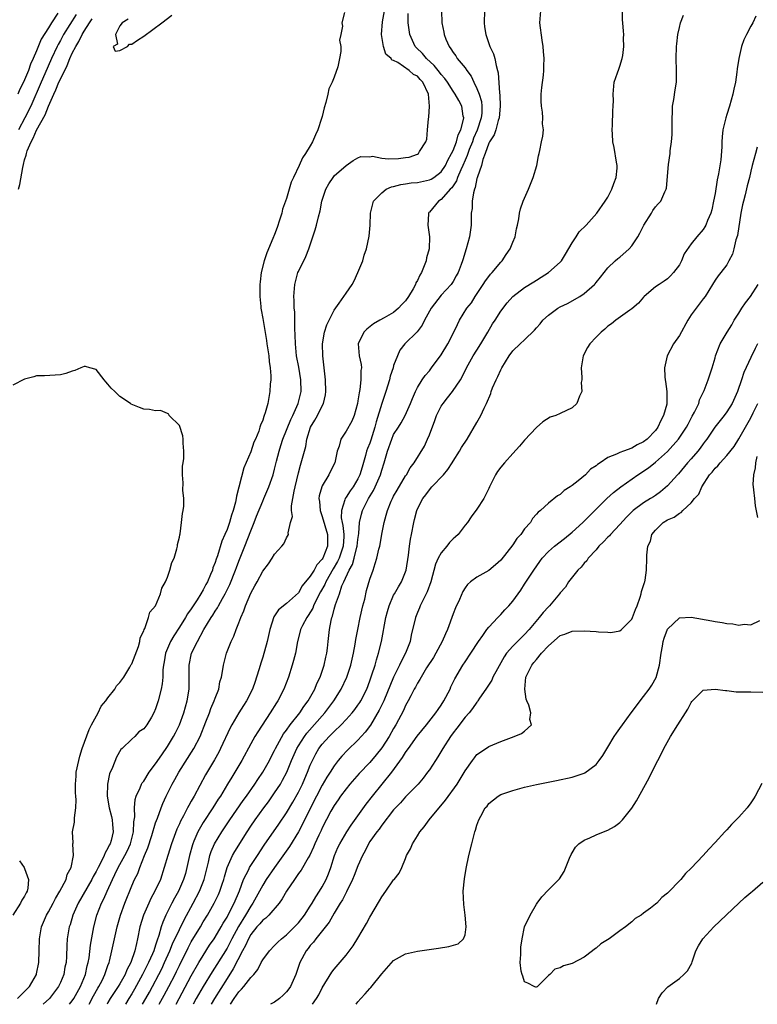
# Model space of a CAD drawing. Units: inches. Extents: x 2604000 to 2607000, y 1482000 to 1485000.
# Drawn here: x 2605328 to 2605452, y 1482000 to 1482166 of the extents above; entities that cross this region are included whole.
import ezdxf

# ---------------------------------------------------------------- set-up
doc = ezdxf.new("R2010")
doc.units = ezdxf.units.IN
doc.header["$MEASUREMENT"] = 0
doc.layers.add('LD26041482_2ft', color=232, linetype='Continuous')

msp = doc.modelspace()

# ---------------------------------------------------------------- linework, layer by layer
at = {"layer": 'LD26041482_2ft'}
for points, elevation in [([(2605336.52, 1482000), (2605337, 1482000.57), (2605337.28, 1482001), (2605338.39, 1482003), (2605339.2, 1482005), (2605339.52, 1482006.48), (2605339.68, 1482007), (2605339.82, 1482007.82), (2605340.07, 1482009.94), (2605340.61, 1482013), (2605341.11, 1482015), (2605341.89, 1482017), (2605342.28, 1482017.72), (2605342.84, 1482019), (2605343.77, 1482021), (2605344.18, 1482021.82), (2605344.73, 1482023), (2605345.85, 1482025), (2605346.23, 1482025.77), (2605346.79, 1482027), (2605347.29, 1482029), (2605347.35, 1482030.65), (2605347.49, 1482031.49), (2605347.45, 1482033), (2605347.58, 1482034.42), (2605347.76, 1482035), (2605348.41, 1482036.41), (2605348.63, 1482037), (2605348.77, 1482037.23), (2605349, 1482037.53), (2605349.95, 1482039), (2605351, 1482040.4), (2605352.05, 1482041.96), (2605353, 1482043.33), (2605354.02, 1482045), (2605354.35, 1482045.65), (2605355, 1482047), (2605355.74, 1482049), (2605356.33, 1482051), (2605356.66, 1482053), (2605356.64, 1482056.64), (2605356.62, 1482057), (2605357.04, 1482059), (2605358.02, 1482061), (2605359.09, 1482063), (2605360.32, 1482065), (2605360.6, 1482065.4), (2605361, 1482066.08), (2605361.38, 1482066.62), (2605361.57, 1482067), (2605362.24, 1482068.24), (2605362.69, 1482069), (2605363.45, 1482070.55), (2605364.43, 1482073), (2605364.58, 1482073.42), (2605365, 1482074.5), (2605366.02, 1482077), (2605367, 1482079.58), (2605367.57, 1482081), (2605367.96, 1482082.04), (2605369, 1482084.59), (2605369.19, 1482085), (2605370.04, 1482087), (2605370.75, 1482089), (2605371, 1482089.93), (2605371.32, 1482091.32), (2605371.74, 1482093), (2605372.06, 1482093.94), (2605372.38, 1482095), (2605373.71, 1482098.29), (2605374.05, 1482099), (2605374.93, 1482101), (2605375.44, 1482103), (2605375.43, 1482105), (2605375.08, 1482107.08), (2605374.7, 1482109), (2605374.5, 1482111), (2605374.47, 1482112.47), (2605374.37, 1482113.63), (2605374.38, 1482116.38), (2605374.3, 1482117), (2605374.3, 1482118.3), (2605374.24, 1482119), (2605374.35, 1482120.35), (2605374.38, 1482121), (2605374.92, 1482123), (2605375, 1482123.2), (2605376.27, 1482125.73), (2605376.73, 1482127), (2605377.81, 1482130.19), (2605378.04, 1482131), (2605378.35, 1482132.35), (2605378.63, 1482133.37), (2605378.94, 1482135), (2605379.6, 1482137), (2605380.09, 1482137.91), (2605380.81, 1482139), (2605381, 1482139.25), (2605383, 1482141.03), (2605384.17, 1482141.83), (2605385, 1482142.31), (2605385.5, 1482142.5), (2605387, 1482142.48), (2605387.45, 1482142.55), (2605389, 1482142.26), (2605390.13, 1482142.13), (2605391.8, 1482142.2), (2605393, 1482142.32), (2605393.6, 1482142.4), (2605395, 1482142.9), (2605395.16, 1482143), (2605395.34, 1482143.34), (2605396.38, 1482145), (2605396.56, 1482145.44), (2605396.71, 1482147), (2605396.86, 1482148.86), (2605396.9, 1482149.1), (2605397.02, 1482151), (2605396.85, 1482153), (2605395.92, 1482155), (2605395.46, 1482155.46), (2605395, 1482156), (2605394.32, 1482156.32), (2605393.61, 1482157), (2605391.69, 1482158.31), (2605391, 1482158.65), (2605390.7, 1482158.7), (2605390.58, 1482159), (2605389.71, 1482159.71), (2605389.28, 1482161), (2605388.97, 1482163), (2605389.14, 1482165.14), (2605389.47, 1482167)], 8434), ([(2605399.05, 1482167), (2605399.11, 1482165), (2605399.41, 1482163.41), (2605399.48, 1482163), (2605399.78, 1482162.22), (2605400.3, 1482161), (2605400.63, 1482160.63), (2605401, 1482160.02), (2605401.43, 1482159.43), (2605401.69, 1482159), (2605403, 1482157.44), (2605403.3, 1482157), (2605404.03, 1482156.03), (2605404.49, 1482155), (2605405, 1482153.97), (2605405.37, 1482153), (2605405.74, 1482151.74), (2605405.84, 1482151), (2605405.79, 1482149.79), (2605405.73, 1482149), (2605405.03, 1482146.97), (2605404.43, 1482145.57), (2605404.22, 1482145), (2605403.7, 1482143.7), (2605403.44, 1482143), (2605403.34, 1482142.66), (2605403, 1482141.91), (2605402.63, 1482141), (2605402.29, 1482140.29), (2605401.75, 1482139), (2605401.56, 1482138.44), (2605400.76, 1482137.24), (2605400.51, 1482137), (2605399, 1482135.27), (2605398.54, 1482135), (2605397, 1482133.16), (2605396.91, 1482133.09), (2605396.85, 1482133), (2605396.86, 1482132.86), (2605396.73, 1482131), (2605397, 1482129), (2605396.94, 1482127), (2605396.52, 1482125.48), (2605396.45, 1482125), (2605396.15, 1482124.15), (2605395.66, 1482123), (2605395.41, 1482122.59), (2605395, 1482121.69), (2605394.74, 1482121.26), (2605394.65, 1482121), (2605394.25, 1482120.25), (2605393.51, 1482119), (2605393, 1482118.27), (2605392.37, 1482117.63), (2605391.8, 1482117), (2605391, 1482116.32), (2605389.38, 1482115.38), (2605388.69, 1482115), (2605387.63, 1482114.37), (2605386.51, 1482113.49), (2605386.01, 1482113), (2605385.04, 1482111), (2605385.22, 1482109), (2605385.56, 1482107.56), (2605385.59, 1482107), (2605385.48, 1482106.52), (2605385.51, 1482105), (2605385.33, 1482103.33), (2605385.19, 1482102.81), (2605385, 1482101.47), (2605384.91, 1482101), (2605384.34, 1482099), (2605383.95, 1482098.05), (2605383, 1482096.35), (2605382.13, 1482095), (2605381.82, 1482093.82), (2605381.51, 1482093), (2605381.09, 1482091), (2605380.4, 1482089.6), (2605380.09, 1482089), (2605379, 1482087.16), (2605378.93, 1482087), (2605378.51, 1482085.49), (2605378.45, 1482085), (2605378.52, 1482084.52), (2605378.63, 1482083), (2605379, 1482082), (2605379.9, 1482079), (2605379.89, 1482077), (2605379.1, 1482075), (2605379, 1482074.83), (2605378.12, 1482073.88), (2605377.65, 1482073), (2605377, 1482071.96), (2605375.65, 1482070.35), (2605375, 1482069.18), (2605373, 1482067.35), (2605371.67, 1482066.33), (2605370.89, 1482065.11), (2605370.2, 1482063), (2605369.74, 1482061), (2605369, 1482058.38), (2605368.66, 1482057.34), (2605368.41, 1482056.41), (2605367.98, 1482055), (2605367.71, 1482054.29), (2605367.29, 1482053), (2605366.27, 1482051), (2605365.77, 1482050.23), (2605364.99, 1482049.01), (2605363.81, 1482047), (2605363.52, 1482046.48), (2605361.93, 1482043), (2605361.61, 1482042.39), (2605360.89, 1482041.11), (2605359.41, 1482038.59), (2605357.48, 1482035), (2605357.3, 1482034.7), (2605357, 1482034.15), (2605356.57, 1482033.43), (2605356.38, 1482033), (2605355.7, 1482031.7), (2605355.2, 1482030.8), (2605355, 1482030.33), (2605354.57, 1482029.43), (2605353.66, 1482027), (2605353.04, 1482025), (2605352.47, 1482023), (2605351.81, 1482021), (2605350.9, 1482019), (2605350.22, 1482017.78), (2605349.86, 1482017), (2605348.99, 1482015), (2605348.38, 1482013), (2605347.98, 1482011), (2605347.77, 1482010.23), (2605347.53, 1482009), (2605346.85, 1482007), (2605346.19, 1482005.81), (2605345.89, 1482005), (2605345, 1482003.43), (2605344.74, 1482003), (2605344.02, 1482001.98), (2605343.39, 1482001), (2605343, 1482000.31), (2605342.84, 1482000)], 8430), ([(2605406.25, 1482167), (2605406.22, 1482165), (2605406.29, 1482164.29), (2605406.48, 1482163), (2605407.18, 1482161), (2605407.76, 1482159.76), (2605407.98, 1482159), (2605408.21, 1482157.79), (2605408.46, 1482157), (2605408.58, 1482156.58), (2605408.76, 1482153.24), (2605408.85, 1482152.85), (2605408.89, 1482151), (2605408.72, 1482149), (2605408.55, 1482148.55), (2605408.14, 1482147), (2605407.87, 1482146.13), (2605407.13, 1482145), (2605407, 1482144.74), (2605406.39, 1482143), (2605406.01, 1482142.01), (2605405.74, 1482141), (2605405.07, 1482139.07), (2605405.05, 1482138.95), (2605405, 1482138.79), (2605404.72, 1482137.28), (2605404.58, 1482137), (2605404.39, 1482136.39), (2605404.2, 1482135), (2605404.2, 1482133.8), (2605404.05, 1482133), (2605404.01, 1482132.01), (2605404.03, 1482131), (2605403.76, 1482129), (2605403.21, 1482127), (2605403.15, 1482126.85), (2605402.67, 1482125.33), (2605402.58, 1482125), (2605402.35, 1482124.35), (2605401.83, 1482123), (2605401.52, 1482122.48), (2605401, 1482121.53), (2605400.66, 1482121), (2605399, 1482119.22), (2605397.32, 1482117), (2605396.17, 1482115), (2605395.81, 1482114.19), (2605394.93, 1482113.07), (2605392.89, 1482111), (2605392.05, 1482109.95), (2605391.64, 1482109), (2605391, 1482107.36), (2605390.9, 1482107), (2605390.43, 1482105.57), (2605390.28, 1482105), (2605389.66, 1482103), (2605388.99, 1482101.01), (2605388.06, 1482097.94), (2605387.85, 1482097), (2605387.17, 1482094.83), (2605387, 1482094.35), (2605386.59, 1482093.41), (2605386.45, 1482093), (2605386.26, 1482092.26), (2605385.69, 1482090.31), (2605385.34, 1482089), (2605385, 1482088.31), (2605384.19, 1482087), (2605383.68, 1482086.32), (2605383, 1482085.23), (2605382.85, 1482085), (2605382.82, 1482084.82), (2605382.22, 1482083), (2605382.2, 1482081.8), (2605382.35, 1482081), (2605382.48, 1482080.48), (2605382.62, 1482079), (2605382.62, 1482078.62), (2605382.53, 1482077), (2605381.84, 1482075), (2605381.58, 1482074.42), (2605380.82, 1482073.18), (2605379.58, 1482071), (2605379.42, 1482070.58), (2605378.69, 1482069.31), (2605378.04, 1482068.04), (2605377.56, 1482067), (2605377.42, 1482066.58), (2605376.65, 1482065.35), (2605376.39, 1482065), (2605375.69, 1482063.69), (2605375.35, 1482063), (2605375.29, 1482062.71), (2605374.84, 1482061), (2605374.5, 1482059), (2605374.2, 1482057.8), (2605373.97, 1482057), (2605373.31, 1482055), (2605372.55, 1482053), (2605371.53, 1482051), (2605371.31, 1482050.69), (2605370.27, 1482049), (2605368.18, 1482045.82), (2605367.69, 1482045), (2605367, 1482043.8), (2605365.48, 1482041), (2605364.32, 1482039), (2605363.81, 1482038.19), (2605363.1, 1482037), (2605361.88, 1482035), (2605361.53, 1482034.47), (2605360.61, 1482033), (2605359, 1482030.55), (2605358.09, 1482029), (2605357.44, 1482027.44), (2605357.24, 1482027), (2605357.18, 1482026.82), (2605356.69, 1482025), (2605356.26, 1482023), (2605356, 1482022), (2605355.7, 1482021), (2605354.83, 1482019), (2605354.17, 1482017.83), (2605353.74, 1482017), (2605352.75, 1482015), (2605352.21, 1482013.79), (2605351.95, 1482013), (2605351.54, 1482011.54), (2605351.24, 1482010.76), (2605351, 1482009.95), (2605350.69, 1482009), (2605350.49, 1482008.49), (2605349.83, 1482007), (2605348.81, 1482005), (2605347.46, 1482002.54), (2605347, 1482001.76), (2605346.52, 1482001), (2605345.95, 1482000)], 8428), ([(2605348.83, 1482000), (2605349.37, 1482001), (2605349.96, 1482002.04), (2605352.03, 1482005.97), (2605352.52, 1482007), (2605353.42, 1482009), (2605353.86, 1482010.14), (2605355, 1482012.58), (2605355.8, 1482014.2), (2605357.33, 1482017), (2605358.37, 1482019), (2605359.17, 1482021), (2605359.65, 1482023), (2605359.88, 1482023.88), (2605360.12, 1482025), (2605360.33, 1482025.67), (2605360.91, 1482027), (2605362.13, 1482029), (2605363.47, 1482031), (2605365.72, 1482034.28), (2605366.26, 1482035), (2605367.67, 1482037), (2605368.19, 1482037.81), (2605369.03, 1482039), (2605370.13, 1482041), (2605370.42, 1482041.58), (2605371, 1482042.64), (2605371.17, 1482043), (2605372.52, 1482045.48), (2605373, 1482046.09), (2605373.64, 1482047), (2605375.22, 1482049), (2605375.92, 1482050.08), (2605376.65, 1482051), (2605377.75, 1482053), (2605378.1, 1482053.9), (2605378.64, 1482055), (2605379.34, 1482057), (2605379.62, 1482058.38), (2605379.77, 1482059), (2605379.89, 1482059.89), (2605379.99, 1482061), (2605380.22, 1482063), (2605380.49, 1482064.49), (2605380.63, 1482065), (2605380.74, 1482065.26), (2605381, 1482066.42), (2605381.22, 1482067.22), (2605381.88, 1482069), (2605382.32, 1482070.32), (2605382.64, 1482071), (2605383.51, 1482073), (2605384.07, 1482073.93), (2605384.37, 1482075), (2605384.84, 1482076.84), (2605384.89, 1482077), (2605385, 1482078.13), (2605385.14, 1482079.14), (2605385.28, 1482081), (2605385.61, 1482082.39), (2605385.79, 1482083), (2605386.75, 1482085), (2605387.61, 1482086.39), (2605387.9, 1482087), (2605388.77, 1482089), (2605389, 1482089.8), (2605389.39, 1482091), (2605389.96, 1482093), (2605390.68, 1482095), (2605391, 1482095.77), (2605391.79, 1482097), (2605392.24, 1482097.76), (2605392.93, 1482099), (2605393.83, 1482101), (2605394.14, 1482101.86), (2605394.67, 1482103), (2605395, 1482103.66), (2605395.8, 1482105), (2605396.3, 1482105.7), (2605397, 1482106.51), (2605397.35, 1482107), (2605399, 1482109.19), (2605400.09, 1482111), (2605401.11, 1482113), (2605401.7, 1482114.3), (2605402.08, 1482115), (2605403.29, 1482117), (2605404.06, 1482117.94), (2605404.71, 1482119), (2605406.05, 1482121), (2605406.41, 1482121.59), (2605407, 1482122.36), (2605407.29, 1482122.71), (2605407.54, 1482123), (2605409, 1482124.78), (2605409.22, 1482125), (2605409.93, 1482126.07), (2605410.59, 1482127), (2605411, 1482128.13), (2605411.39, 1482129), (2605411.62, 1482130.38), (2605411.81, 1482131), (2605412.05, 1482132.05), (2605412.14, 1482133), (2605412.29, 1482133.71), (2605412.77, 1482135), (2605413.64, 1482137), (2605414.45, 1482139), (2605415.03, 1482141), (2605415.35, 1482142.65), (2605415.44, 1482143), (2605415.54, 1482143.54), (2605415.86, 1482145), (2605416.09, 1482145.91), (2605416.15, 1482147), (2605416, 1482148), (2605416.06, 1482149), (2605416.01, 1482149.99), (2605415.83, 1482151), (2605415.81, 1482151.81), (2605415.79, 1482153), (2605415.88, 1482154.12), (2605416.17, 1482156.17), (2605416.24, 1482157), (2605416.23, 1482157.77), (2605416.27, 1482159), (2605416.19, 1482160.19), (2605416.11, 1482161), (2605415.93, 1482162.07), (2605415.56, 1482165), (2605415.72, 1482167)], 8426), ([(2605351.63, 1482000), (2605352.47, 1482001.53), (2605353.24, 1482003), (2605354.27, 1482005), (2605354.51, 1482005.49), (2605355, 1482006.52), (2605356.48, 1482009.52), (2605357, 1482010.49), (2605358.52, 1482013), (2605359, 1482013.85), (2605359.7, 1482015), (2605360.84, 1482017), (2605361.56, 1482018.44), (2605361.8, 1482019), (2605362.18, 1482020.18), (2605362.46, 1482021), (2605362.57, 1482021.43), (2605363.03, 1482022.97), (2605363.93, 1482025), (2605364.31, 1482025.69), (2605366.37, 1482029), (2605367, 1482029.94), (2605367.74, 1482031), (2605369.17, 1482033), (2605369.95, 1482034.05), (2605371, 1482035.54), (2605371.96, 1482037), (2605372.35, 1482037.65), (2605373.04, 1482039), (2605373.84, 1482041), (2605374.73, 1482043), (2605375, 1482043.46), (2605376, 1482045), (2605376.43, 1482045.57), (2605379.43, 1482049), (2605380.93, 1482051), (2605382.19, 1482053), (2605383.12, 1482055), (2605383.79, 1482057), (2605384.26, 1482059), (2605384.55, 1482060.55), (2605384.67, 1482061.33), (2605384.99, 1482063), (2605385.39, 1482065), (2605385.84, 1482067), (2605386.13, 1482068.13), (2605386.46, 1482069.54), (2605387, 1482071.44), (2605387.53, 1482073), (2605387.92, 1482074.08), (2605388.18, 1482075), (2605388.52, 1482076.52), (2605388.66, 1482077), (2605388.72, 1482077.28), (2605389.03, 1482079.03), (2605389.4, 1482081), (2605389.75, 1482082.25), (2605389.94, 1482083), (2605390.6, 1482084.6), (2605390.78, 1482085), (2605391, 1482085.42), (2605391.57, 1482086.43), (2605393, 1482088.82), (2605393.13, 1482089), (2605393.8, 1482090.2), (2605394.45, 1482091), (2605396.16, 1482093.84), (2605396.7, 1482095), (2605397, 1482095.73), (2605397.89, 1482098.11), (2605398.2, 1482099), (2605399, 1482100.55), (2605399.29, 1482101), (2605400.07, 1482101.93), (2605400.87, 1482103), (2605402.21, 1482105), (2605402.5, 1482105.5), (2605403.24, 1482107), (2605404.36, 1482109), (2605405, 1482109.96), (2605405.63, 1482111), (2605406.82, 1482113), (2605407.61, 1482114.39), (2605408.03, 1482115), (2605409, 1482116.54), (2605410.08, 1482117.92), (2605411.01, 1482119), (2605413, 1482120.49), (2605414.55, 1482121.45), (2605415, 1482121.71), (2605415.76, 1482122.24), (2605417, 1482123), (2605419, 1482124.77), (2605419.2, 1482125), (2605419.89, 1482126.11), (2605421, 1482128.01), (2605421.65, 1482129), (2605422.17, 1482129.83), (2605423.34, 1482131), (2605425.13, 1482133), (2605426.55, 1482135), (2605427, 1482135.69), (2605427.68, 1482137), (2605428, 1482138), (2605428.41, 1482139), (2605428.56, 1482140.56), (2605428.56, 1482141), (2605428.43, 1482141.57), (2605428.04, 1482144.04), (2605427.82, 1482145), (2605427.74, 1482146.26), (2605427.71, 1482147), (2605427.76, 1482147.76), (2605427.83, 1482150.17), (2605427.9, 1482151), (2605427.92, 1482151.92), (2605427.87, 1482153), (2605428.05, 1482155), (2605428.6, 1482156.6), (2605428.83, 1482157.17), (2605429, 1482157.69), (2605429.4, 1482159), (2605429.5, 1482159.5), (2605429.68, 1482161), (2605429.61, 1482162.39), (2605429.65, 1482163), (2605429.59, 1482163.59), (2605429.51, 1482165), (2605429.47, 1482165.47), (2605429.46, 1482167)], 8424), ([(2605334.6, 1482166.6), (2605333.52, 1482165), (2605333, 1482164.14), (2605331.77, 1482162.23), (2605331, 1482160.29), (2605330.45, 1482159), (2605329.98, 1482158.02), (2605329.64, 1482157), (2605329, 1482155.43), (2605328.8, 1482155), (2605328.18, 1482153.82), (2605327.86, 1482153)], 8442), ([(2605327.96, 1482137), (2605328.21, 1482137.79), (2605328.69, 1482140.69), (2605328.83, 1482141.17), (2605329, 1482141.95), (2605329.26, 1482142.74), (2605329.3, 1482143), (2605329.45, 1482143.45), (2605330.09, 1482145), (2605330.41, 1482145.59), (2605331, 1482146.95), (2605332.46, 1482149.54), (2605333, 1482150.98), (2605333.89, 1482153), (2605334.26, 1482153.74), (2605334.76, 1482155), (2605335, 1482155.53), (2605336.16, 1482157.84), (2605336.6, 1482159), (2605337, 1482159.86), (2605337.58, 1482161), (2605338.13, 1482161.87), (2605338.65, 1482163), (2605339, 1482163.59), (2605339.89, 1482165), (2605340.34, 1482165.66)], 8438), ([(2605337.64, 1482166.36), (2605335.55, 1482163), (2605335, 1482162), (2605334.63, 1482161.37), (2605334.45, 1482161), (2605333.54, 1482159), (2605332.41, 1482156.41), (2605331.77, 1482155), (2605330.02, 1482151), (2605329.04, 1482149), (2605327.98, 1482147)], 8440), ([(2605382.73, 1482166.73), (2605382.32, 1482165), (2605382.41, 1482164.41), (2605382.13, 1482163), (2605381.92, 1482162.08), (2605382.1, 1482161), (2605382.15, 1482160.15), (2605381.89, 1482159), (2605381.61, 1482157.61), (2605381, 1482155.85), (2605380.66, 1482155), (2605380.11, 1482153.89), (2605379.94, 1482153), (2605379.6, 1482151.59), (2605379.3, 1482150.7), (2605379, 1482149.26), (2605378.89, 1482148.89), (2605378.26, 1482147), (2605377.85, 1482146.15), (2605377.38, 1482145), (2605377, 1482144.32), (2605376.19, 1482143), (2605375.7, 1482142.3), (2605375.15, 1482141), (2605374.17, 1482139), (2605373.8, 1482138.2), (2605373.46, 1482137), (2605373, 1482135.47), (2605372.35, 1482133.65), (2605372.19, 1482133), (2605371.83, 1482131.83), (2605371.42, 1482130.58), (2605371, 1482129.43), (2605370.71, 1482128.71), (2605369.67, 1482126.33), (2605369.25, 1482125), (2605368.76, 1482123), (2605368.56, 1482121.44), (2605368.54, 1482121), (2605368.53, 1482119), (2605368.7, 1482117.3), (2605368.71, 1482117), (2605368.74, 1482116.74), (2605369, 1482115.28), (2605369.61, 1482111.61), (2605369.69, 1482111), (2605370, 1482109), (2605370.08, 1482108.08), (2605370.25, 1482107), (2605370.36, 1482105.64), (2605370.34, 1482105), (2605370.26, 1482104.26), (2605370.21, 1482103), (2605369.84, 1482101), (2605369.41, 1482099.41), (2605369.27, 1482099), (2605369.18, 1482098.82), (2605369, 1482098.2), (2605368.62, 1482097.38), (2605368.54, 1482097), (2605368.33, 1482096.33), (2605367.78, 1482095), (2605367.53, 1482094.47), (2605367, 1482092.87), (2605365.84, 1482090.16), (2605364.6, 1482085.4), (2605364.54, 1482085), (2605364.41, 1482084.41), (2605364.03, 1482083), (2605363.76, 1482082.24), (2605363.42, 1482081), (2605363, 1482079.84), (2605362.66, 1482079), (2605362.15, 1482077.85), (2605361.38, 1482075.38), (2605361.17, 1482074.83), (2605361, 1482074.27), (2605360.64, 1482073.36), (2605360.54, 1482073), (2605360.24, 1482072.24), (2605359.7, 1482071), (2605359.45, 1482070.55), (2605359, 1482069.65), (2605358.62, 1482069), (2605357.98, 1482067.98), (2605357, 1482066.49), (2605356.36, 1482065.64), (2605356.01, 1482065), (2605355, 1482063.4), (2605354.04, 1482061.96), (2605353.5, 1482061), (2605352.66, 1482059), (2605352.43, 1482057.57), (2605352.31, 1482057), (2605352.2, 1482056.2), (2605352.2, 1482055), (2605352.12, 1482053.88), (2605351.93, 1482053), (2605351.41, 1482051), (2605351.3, 1482050.7), (2605351, 1482049.65), (2605350.69, 1482049), (2605350.3, 1482048.29), (2605349.51, 1482047), (2605349, 1482046.29), (2605348.21, 1482045.79), (2605347.5, 1482045), (2605347, 1482044.56), (2605345.41, 1482043), (2605345.18, 1482042.82), (2605344.45, 1482041.55), (2605343.78, 1482039.78), (2605343.28, 1482038.72), (2605342.92, 1482037), (2605342.87, 1482035), (2605343.23, 1482033), (2605343.59, 1482031.59), (2605343.7, 1482031), (2605343.75, 1482030.25), (2605343.86, 1482029), (2605343.52, 1482027.52), (2605343.37, 1482027), (2605343.23, 1482026.77), (2605343, 1482026.24), (2605342.51, 1482025.49), (2605342.35, 1482025), (2605341.75, 1482023.75), (2605341.34, 1482023), (2605341, 1482022.32), (2605340.51, 1482021.49), (2605340.27, 1482021), (2605338, 1482017), (2605337.11, 1482015), (2605336.63, 1482013.37), (2605336.5, 1482013), (2605336.17, 1482011), (2605336.1, 1482009.9), (2605336.02, 1482008.02), (2605335.95, 1482007), (2605335.78, 1482006.22), (2605335.56, 1482005), (2605335, 1482003.68), (2605334.68, 1482003), (2605333.15, 1482001), (2605332.12, 1482000)], 8436), ([(2605339.85, 1482000), (2605340.58, 1482001.42), (2605341.29, 1482002.71), (2605341.48, 1482003), (2605342.01, 1482004.01), (2605342.49, 1482005), (2605343, 1482006.5), (2605343.19, 1482007), (2605343.25, 1482007.25), (2605343.67, 1482009), (2605344.52, 1482013), (2605345.08, 1482015), (2605345.82, 1482017), (2605347, 1482019.91), (2605347.48, 1482021), (2605348, 1482022), (2605348.35, 1482023), (2605349.15, 1482025), (2605349.7, 1482026.3), (2605350.36, 1482028.36), (2605351, 1482030.49), (2605351.13, 1482030.87), (2605351.31, 1482031.31), (2605351.92, 1482033), (2605352.22, 1482033.78), (2605352.79, 1482035), (2605353.77, 1482037), (2605354.22, 1482037.78), (2605354.9, 1482039), (2605357.42, 1482043), (2605358.47, 1482045), (2605359.47, 1482047.47), (2605360.05, 1482049), (2605360.29, 1482049.71), (2605360.86, 1482051), (2605361, 1482051.44), (2605361.6, 1482053), (2605361.82, 1482054.18), (2605362.06, 1482055), (2605362.3, 1482056.3), (2605362.4, 1482057), (2605362.92, 1482059), (2605363.7, 1482061), (2605364.12, 1482061.88), (2605364.54, 1482063), (2605365, 1482064.14), (2605365.32, 1482065), (2605365.84, 1482066.16), (2605366.11, 1482067), (2605367, 1482069.13), (2605367.65, 1482070.35), (2605368.04, 1482071), (2605369, 1482072.81), (2605369.98, 1482074.02), (2605370.61, 1482075), (2605371, 1482075.68), (2605372.24, 1482077), (2605372.57, 1482077.43), (2605373, 1482078.43), (2605373.33, 1482079), (2605373.27, 1482079.27), (2605373.68, 1482081), (2605373.99, 1482082.01), (2605373.82, 1482083), (2605373.81, 1482083.81), (2605374.08, 1482085), (2605374.28, 1482086.28), (2605374.46, 1482087), (2605375, 1482089.33), (2605375.35, 1482090.65), (2605375.47, 1482091), (2605376.22, 1482093.78), (2605376.42, 1482095), (2605377.02, 1482097), (2605377.78, 1482098.22), (2605378.21, 1482099), (2605379, 1482100.59), (2605379.22, 1482101), (2605379.55, 1482102.45), (2605379.61, 1482103), (2605379.56, 1482105), (2605379.09, 1482109), (2605379.06, 1482111), (2605379.4, 1482113), (2605379.77, 1482114.23), (2605381, 1482116.67), (2605381.84, 1482117.84), (2605382.63, 1482119), (2605383, 1482119.57), (2605384.02, 1482121), (2605384.37, 1482121.63), (2605384.98, 1482123), (2605385.81, 1482125), (2605386.06, 1482125.94), (2605386.44, 1482127), (2605386.88, 1482129.12), (2605387.04, 1482130.96), (2605387.11, 1482133), (2605387.62, 1482135), (2605389, 1482136.41), (2605389.75, 1482137), (2605390.61, 1482137.39), (2605391, 1482137.46), (2605392.19, 1482137.81), (2605393, 1482137.9), (2605393.93, 1482138.07), (2605395, 1482138.16), (2605397, 1482138.59), (2605397.28, 1482138.72), (2605397.73, 1482139), (2605399, 1482139.94), (2605399.71, 1482141), (2605400.12, 1482141.88), (2605400.74, 1482143), (2605401, 1482143.53), (2605401.57, 1482145), (2605401.85, 1482146.15), (2605402.27, 1482147), (2605402.75, 1482148.75), (2605402.77, 1482149), (2605402.69, 1482149.31), (2605402.48, 1482151), (2605401.93, 1482151.93), (2605401.36, 1482153), (2605401, 1482153.49), (2605400.03, 1482155), (2605399.6, 1482155.6), (2605399, 1482156.28), (2605398.7, 1482156.7), (2605397.83, 1482157.83), (2605396.5, 1482159), (2605395.82, 1482159.82), (2605394.81, 1482160.81), (2605394.63, 1482161), (2605393.71, 1482163), (2605393.43, 1482165), (2605393.45, 1482166.55)], 8432), ([(2605346.4, 1482165.6), (2605345.37, 1482165), (2605345, 1482164.5), (2605344.28, 1482163), (2605344.59, 1482161.41), (2605343.87, 1482161), (2605344.22, 1482160.22), (2605345, 1482160.31), (2605346.3, 1482161), (2605346.61, 1482161.39), (2605347, 1482161.42), (2605347.94, 1482162.06), (2605349, 1482162.74), (2605352.06, 1482165), (2605353.71, 1482166.29)], 8436), ([(2605354.46, 1482000), (2605354.97, 1482001), (2605357, 1482004.76), (2605358.27, 1482007), (2605359, 1482008.23), (2605360.08, 1482009.92), (2605360.83, 1482011), (2605361, 1482011.26), (2605362, 1482013), (2605362.35, 1482013.65), (2605363, 1482014.67), (2605363.39, 1482015.39), (2605364.23, 1482017), (2605365.1, 1482019.1), (2605365.79, 1482021), (2605366.64, 1482022.64), (2605366.8, 1482023), (2605367, 1482023.32), (2605368.13, 1482025), (2605369.26, 1482026.74), (2605371.71, 1482030.29), (2605373, 1482032.21), (2605374.04, 1482033.96), (2605375, 1482035.66), (2605375.66, 1482037), (2605376.06, 1482037.94), (2605376.53, 1482039), (2605377, 1482040.22), (2605377.34, 1482041), (2605377.91, 1482042.09), (2605378.44, 1482043), (2605379, 1482043.74), (2605380.14, 1482045), (2605380.58, 1482045.42), (2605381, 1482045.87), (2605382.17, 1482047), (2605383, 1482047.88), (2605384.01, 1482049), (2605384.46, 1482049.54), (2605385, 1482050.29), (2605385.29, 1482050.71), (2605385.47, 1482051), (2605386.48, 1482053), (2605387, 1482054.35), (2605387.36, 1482055.36), (2605387.89, 1482057), (2605388.11, 1482057.89), (2605388.48, 1482059), (2605388.96, 1482061), (2605389.69, 1482065), (2605389.95, 1482066.05), (2605390.23, 1482067), (2605391, 1482068.77), (2605391.12, 1482069), (2605391.8, 1482070.2), (2605392.29, 1482071), (2605393, 1482072.71), (2605393.1, 1482073), (2605393.52, 1482075.51), (2605393.67, 1482077), (2605393.82, 1482078.18), (2605394, 1482079), (2605394.37, 1482081), (2605394.52, 1482081.48), (2605394.87, 1482083), (2605395, 1482083.3), (2605395.88, 1482085), (2605396.38, 1482085.62), (2605397, 1482086.5), (2605397.44, 1482087), (2605399.35, 1482089), (2605400.12, 1482089.88), (2605400.83, 1482091), (2605401, 1482091.31), (2605402.07, 1482093), (2605402.41, 1482093.59), (2605403.33, 1482095), (2605405, 1482097.82), (2605405.66, 1482099), (2605406.22, 1482100.22), (2605406.62, 1482101), (2605407.3, 1482102.7), (2605407.38, 1482103), (2605407.63, 1482103.63), (2605408.22, 1482105), (2605408.48, 1482105.52), (2605409, 1482106.64), (2605409.2, 1482107), (2605410.4, 1482109), (2605411, 1482109.86), (2605412.24, 1482111), (2605413, 1482111.67), (2605414.67, 1482113.33), (2605415, 1482113.72), (2605415.6, 1482114.4), (2605416.06, 1482115), (2605417, 1482115.86), (2605418.61, 1482117), (2605419, 1482117.24), (2605420.2, 1482117.8), (2605422.28, 1482119), (2605423, 1482119.47), (2605424.75, 1482121), (2605424.87, 1482121.13), (2605425, 1482121.32), (2605425.76, 1482122.24), (2605427, 1482123.8), (2605428.24, 1482125), (2605428.65, 1482125.35), (2605429, 1482125.61), (2605430.55, 1482127), (2605431, 1482127.51), (2605432.01, 1482129), (2605432.37, 1482129.63), (2605433.06, 1482131), (2605434.32, 1482133), (2605434.56, 1482133.44), (2605435, 1482134.04), (2605435.43, 1482134.57), (2605435.87, 1482135), (2605436.56, 1482136.56), (2605436.78, 1482137), (2605436.82, 1482137.18), (2605437.16, 1482141.16), (2605437.43, 1482143), (2605437.46, 1482143.46), (2605437.7, 1482145), (2605437.79, 1482146.21), (2605437.8, 1482147.8), (2605437.77, 1482149), (2605437.85, 1482149.85), (2605437.85, 1482151), (2605438.07, 1482152.07), (2605438.29, 1482153.71), (2605438.51, 1482155), (2605438.54, 1482157), (2605438.49, 1482159), (2605438.54, 1482161), (2605438.57, 1482161.43), (2605438.74, 1482163), (2605439, 1482164.19), (2605439.22, 1482165), (2605439.7, 1482166.3)], 8422), ([(2605451.87, 1482166.13), (2605451.32, 1482165), (2605451, 1482164.42), (2605450.26, 1482163), (2605449.86, 1482162.14), (2605449.45, 1482161), (2605448.97, 1482159), (2605448.74, 1482157.26), (2605448.67, 1482156.67), (2605448.42, 1482155), (2605448.15, 1482153.85), (2605448.01, 1482153), (2605447.45, 1482151), (2605447, 1482149.57), (2605446.81, 1482149), (2605446.3, 1482147), (2605446.17, 1482145.83), (2605446.13, 1482145), (2605446.13, 1482144.13), (2605445.96, 1482141.96), (2605445.6, 1482139.59), (2605445.38, 1482138.62), (2605445, 1482136.31), (2605444.76, 1482135), (2605444.43, 1482133.57), (2605444.29, 1482133), (2605443.74, 1482131.74), (2605443.46, 1482131), (2605443.3, 1482130.7), (2605443, 1482130.25), (2605441.96, 1482129), (2605441, 1482127.81), (2605439.83, 1482126.17), (2605439.36, 1482125), (2605439, 1482124.31), (2605438.03, 1482123), (2605437.54, 1482122.46), (2605437, 1482121.94), (2605436.45, 1482121.55), (2605435.61, 1482121), (2605435, 1482120.58), (2605433.11, 1482119), (2605433, 1482118.89), (2605432.14, 1482117.86), (2605431, 1482116.89), (2605430.67, 1482116.67), (2605428.33, 1482115), (2605427.6, 1482114.4), (2605427, 1482113.99), (2605426.49, 1482113.51), (2605425.86, 1482113), (2605425, 1482112.15), (2605423.94, 1482111), (2605423.58, 1482110.42), (2605422.86, 1482109), (2605422.52, 1482107), (2605422.62, 1482105.38), (2605422.6, 1482105), (2605422.53, 1482104.53), (2605422.63, 1482103), (2605422.24, 1482102.24), (2605421.79, 1482101), (2605421, 1482100.26), (2605419, 1482099.3), (2605418.25, 1482099), (2605417.31, 1482098.69), (2605416.07, 1482097.93), (2605415, 1482096.96), (2605413, 1482094.85), (2605412.16, 1482093.84), (2605411, 1482092.6), (2605409.63, 1482091), (2605409, 1482090.3), (2605408.45, 1482089.55), (2605408.1, 1482089), (2605407.13, 1482087), (2605407, 1482086.69), (2605406.17, 1482085), (2605405, 1482083.23), (2605404.04, 1482081.96), (2605403.4, 1482081), (2605403, 1482080.56), (2605401.83, 1482079), (2605401.41, 1482078.59), (2605401, 1482078.24), (2605400.38, 1482077.62), (2605399.92, 1482077), (2605399, 1482075.87), (2605398.49, 1482075), (2605398.04, 1482073.96), (2605397.25, 1482071), (2605396.64, 1482069.36), (2605395.9, 1482067.9), (2605395.48, 1482067), (2605395.35, 1482066.65), (2605395, 1482065.85), (2605394.67, 1482065), (2605393.96, 1482062.04), (2605393.75, 1482061), (2605393, 1482059), (2605392.29, 1482057.71), (2605391.98, 1482057), (2605391, 1482055.02), (2605389.34, 1482051), (2605388.58, 1482049.42), (2605387.1, 1482046.9), (2605386.24, 1482045.76), (2605385, 1482044.39), (2605383.27, 1482042.73), (2605382.29, 1482041.71), (2605381.7, 1482041), (2605381, 1482040.1), (2605380.33, 1482039), (2605379.8, 1482038.2), (2605379, 1482036.81), (2605378.05, 1482035), (2605377.04, 1482033), (2605375.71, 1482030.29), (2605375, 1482028.99), (2605373.48, 1482026.52), (2605370.97, 1482023), (2605369.6, 1482021), (2605369, 1482020.04), (2605367.36, 1482017), (2605367, 1482016.51), (2605366.1, 1482015), (2605364.91, 1482013.09), (2605363.81, 1482011), (2605363.55, 1482010.45), (2605363, 1482009.44), (2605361.31, 1482006.69), (2605360.52, 1482005.48), (2605359, 1482002.97), (2605357.84, 1482001), (2605357.33, 1482000)], 8420), ([(2605452.1, 1482144.11), (2605451.77, 1482143), (2605451.23, 1482141), (2605451, 1482140.05), (2605450.77, 1482139), (2605450.41, 1482137.59), (2605450.06, 1482136.06), (2605449.76, 1482135), (2605449.62, 1482134.38), (2605449.35, 1482133), (2605448.75, 1482129.25), (2605448.5, 1482128.5), (2605448.16, 1482127), (2605447.91, 1482126.09), (2605447.33, 1482125), (2605447, 1482124.32), (2605445.96, 1482123), (2605445.53, 1482122.47), (2605445, 1482121.73), (2605444.57, 1482121), (2605443.32, 1482119), (2605443, 1482118.61), (2605442.33, 1482117.67), (2605441.81, 1482117), (2605441, 1482115.89), (2605440.41, 1482115), (2605439, 1482112.42), (2605438, 1482111), (2605436.95, 1482109), (2605436.5, 1482107), (2605436.54, 1482105.46), (2605436.6, 1482105), (2605436.68, 1482104.68), (2605436.89, 1482103), (2605436.87, 1482101.13), (2605436.89, 1482101), (2605436.87, 1482100.87), (2605436.36, 1482099), (2605435.87, 1482098.13), (2605435.4, 1482097), (2605435, 1482096.48), (2605433.59, 1482095), (2605433, 1482094.54), (2605431.93, 1482094.07), (2605431, 1482093.48), (2605429.64, 1482093), (2605429, 1482092.75), (2605428.46, 1482092.46), (2605427, 1482091.92), (2605425.67, 1482091), (2605425.24, 1482090.76), (2605425, 1482090.52), (2605424.07, 1482089.93), (2605423.22, 1482089), (2605422, 1482088), (2605421, 1482087.23), (2605420.68, 1482087), (2605419.62, 1482086.38), (2605419, 1482085.71), (2605418.55, 1482085.45), (2605417, 1482084.23), (2605415.67, 1482083), (2605415.27, 1482082.73), (2605415, 1482082.38), (2605414.35, 1482081.65), (2605414.01, 1482081), (2605413, 1482079.91), (2605412.35, 1482079), (2605411.71, 1482078.29), (2605411, 1482077.26), (2605409, 1482074.67), (2605408.11, 1482073.89), (2605407, 1482072.94), (2605405, 1482071.82), (2605403.9, 1482071), (2605403.41, 1482070.59), (2605403, 1482070.02), (2605402.62, 1482069.38), (2605402.05, 1482068.05), (2605401.37, 1482066.63), (2605401, 1482065.64), (2605400.04, 1482063), (2605399.7, 1482062.3), (2605399.15, 1482061), (2605398.08, 1482059), (2605397.68, 1482058.32), (2605396.54, 1482056.54), (2605395.6, 1482055), (2605395.4, 1482054.6), (2605395, 1482053.99), (2605394.67, 1482053.33), (2605394.47, 1482053), (2605393.87, 1482051.87), (2605393.43, 1482051), (2605393, 1482050.24), (2605392.63, 1482049.37), (2605391.39, 1482047), (2605391, 1482046.34), (2605390.24, 1482045), (2605389, 1482043.1), (2605388.08, 1482041.92), (2605387, 1482040.66), (2605385.22, 1482038.78), (2605383.65, 1482037), (2605383, 1482036.21), (2605382.09, 1482035), (2605381.65, 1482034.35), (2605381, 1482033.44), (2605380.45, 1482032.45), (2605379, 1482029.66), (2605378.8, 1482029.2), (2605378.42, 1482028.42), (2605377.77, 1482027), (2605377.56, 1482026.44), (2605376.91, 1482025.09), (2605376.61, 1482024.61), (2605375.45, 1482022.55), (2605375, 1482021.97), (2605374.32, 1482021), (2605373, 1482019.01), (2605372.28, 1482017.72), (2605371.74, 1482017), (2605370.01, 1482015), (2605369.51, 1482014.49), (2605369, 1482014.13), (2605368.5, 1482013.5), (2605368.03, 1482013), (2605367, 1482011.72), (2605366.6, 1482011), (2605366.12, 1482009.88), (2605365.63, 1482009), (2605364.06, 1482005.94), (2605363, 1482004.34), (2605360.89, 1482001), (2605360.35, 1482000)], 8418), ([(2605363.6, 1482000), (2605364.22, 1482001), (2605365, 1482002.11), (2605365.45, 1482002.55), (2605365.83, 1482003), (2605367, 1482004.52), (2605367.48, 1482005), (2605368.16, 1482005.84), (2605368.75, 1482007), (2605369, 1482007.46), (2605370.13, 1482009), (2605371, 1482009.86), (2605371.56, 1482010.44), (2605372.17, 1482011), (2605373, 1482011.67), (2605374.33, 1482013), (2605375, 1482013.72), (2605376, 1482015), (2605377, 1482016.47), (2605377.33, 1482017), (2605377.93, 1482018.07), (2605378.55, 1482019), (2605379, 1482019.73), (2605379.68, 1482021), (2605380.05, 1482021.95), (2605380.43, 1482023), (2605381.04, 1482025), (2605381.64, 1482026.36), (2605381.95, 1482027), (2605383.13, 1482029), (2605383.86, 1482030.14), (2605385, 1482031.7), (2605386.37, 1482033.63), (2605387.43, 1482035), (2605390.7, 1482039), (2605392.5, 1482041.5), (2605393, 1482042.32), (2605393.29, 1482042.71), (2605393.48, 1482043), (2605394.95, 1482045.05), (2605396.52, 1482047), (2605398.11, 1482049), (2605398.46, 1482049.54), (2605399, 1482050.29), (2605399.45, 1482051), (2605400.47, 1482053), (2605400.63, 1482053.37), (2605401.3, 1482054.7), (2605402.63, 1482057), (2605403, 1482057.58), (2605403.97, 1482059), (2605405.27, 1482061), (2605405.97, 1482061.97), (2605406.68, 1482063), (2605407, 1482063.39), (2605408.51, 1482065), (2605408.73, 1482065.27), (2605409, 1482065.51), (2605409.7, 1482066.3), (2605410.36, 1482067), (2605411, 1482067.77), (2605411.9, 1482069), (2605412.36, 1482069.64), (2605413, 1482070.6), (2605414.56, 1482073), (2605415.55, 1482074.45), (2605415.97, 1482075), (2605417, 1482076.09), (2605418.04, 1482077), (2605419.72, 1482078.28), (2605421, 1482079.34), (2605422.81, 1482081), (2605426.84, 1482085), (2605427.96, 1482086.04), (2605429.19, 1482087), (2605432.03, 1482089), (2605433.8, 1482090.2), (2605435, 1482091.15), (2605437, 1482092.92), (2605438.87, 1482095), (2605440.2, 1482097), (2605440.46, 1482097.54), (2605441.16, 1482098.84), (2605441.55, 1482099.55), (2605442.25, 1482101), (2605442.41, 1482101.59), (2605443.16, 1482103.16), (2605443.84, 1482105), (2605444.5, 1482107), (2605445, 1482108.67), (2605445.09, 1482109), (2605445.85, 1482111), (2605447.05, 1482113), (2605447.79, 1482114.21), (2605448.22, 1482115), (2605449, 1482116.18), (2605449.48, 1482117), (2605450.11, 1482117.89), (2605450.96, 1482119), (2605452.23, 1482121)], 8416), ([(2605452.15, 1482111), (2605451.76, 1482110.24), (2605451, 1482108.71), (2605449.81, 1482106.19), (2605449.45, 1482105), (2605448.75, 1482103), (2605447.86, 1482101), (2605447, 1482099.62), (2605446.54, 1482099), (2605444.96, 1482097.04), (2605443.59, 1482095), (2605443.35, 1482094.65), (2605443, 1482094.2), (2605442.5, 1482093.5), (2605442.1, 1482093), (2605441, 1482091.72), (2605440.36, 1482091), (2605438.84, 1482089.16), (2605438.68, 1482089), (2605437, 1482087.13), (2605435.85, 1482086.15), (2605435, 1482085.54), (2605434.68, 1482085.32), (2605434.17, 1482085), (2605433, 1482084.32), (2605431.22, 1482083), (2605431, 1482082.8), (2605430.1, 1482081.9), (2605429, 1482080.68), (2605427.42, 1482079), (2605427.24, 1482078.76), (2605427, 1482078.53), (2605426.27, 1482077.73), (2605425.49, 1482077), (2605425, 1482076.42), (2605423.67, 1482075), (2605423.43, 1482074.57), (2605423, 1482074.16), (2605422.49, 1482073.51), (2605421.92, 1482073), (2605420.4, 1482071), (2605419.88, 1482070.12), (2605419, 1482069.16), (2605418.89, 1482069), (2605417.17, 1482067), (2605417, 1482066.84), (2605416.13, 1482065.87), (2605415.46, 1482065), (2605413.75, 1482063), (2605413, 1482062.18), (2605412.4, 1482061.6), (2605411, 1482060.19), (2605409.98, 1482059), (2605409.57, 1482058.43), (2605408.42, 1482056.42), (2605407.67, 1482055), (2605407.49, 1482054.51), (2605406.51, 1482053), (2605405.45, 1482051.45), (2605405.17, 1482051), (2605405.1, 1482050.9), (2605405, 1482050.81), (2605404.27, 1482049.73), (2605403.69, 1482049), (2605403, 1482048.25), (2605401.6, 1482046.4), (2605401, 1482045.64), (2605400.53, 1482045), (2605399.25, 1482043), (2605398.42, 1482041.58), (2605398.02, 1482041), (2605397, 1482039.41), (2605396.71, 1482039), (2605395.97, 1482038.03), (2605395.1, 1482037), (2605393, 1482034.86), (2605392.14, 1482033.86), (2605391.3, 1482033), (2605391, 1482032.67), (2605389, 1482030.13), (2605388.54, 1482029.46), (2605388.17, 1482029), (2605387, 1482027.35), (2605386.78, 1482027), (2605386.19, 1482025.81), (2605385.74, 1482025), (2605385, 1482023.3), (2605384.37, 1482021.63), (2605384.11, 1482021), (2605383.07, 1482018.93), (2605383, 1482018.82), (2605382.41, 1482017.59), (2605382.01, 1482017), (2605381, 1482015.33), (2605380.17, 1482013.83), (2605377.93, 1482011), (2605377.54, 1482010.46), (2605377, 1482009.88), (2605376.62, 1482009.38), (2605376.3, 1482009), (2605375.22, 1482007), (2605374.55, 1482005), (2605373.65, 1482003), (2605373.39, 1482002.61), (2605373, 1482002.07), (2605372.44, 1482001.55), (2605371.8, 1482001), (2605371, 1482000.34), (2605370.31, 1482000)], 8414), ([(2605327.79, 1482001), (2605328.4, 1482001.6), (2605329, 1482002.15), (2605329.81, 1482003), (2605330.98, 1482005), (2605331, 1482005.11), (2605331.38, 1482007), (2605331.44, 1482009), (2605331.48, 1482011), (2605331.81, 1482013), (2605332.67, 1482015), (2605333, 1482015.56), (2605333.78, 1482017), (2605334.2, 1482017.8), (2605334.93, 1482019), (2605335.95, 1482021), (2605336.16, 1482021.84), (2605336.8, 1482023), (2605337.2, 1482025), (2605337.09, 1482026.91), (2605337.12, 1482027), (2605337.13, 1482027.13), (2605337.06, 1482029), (2605337.39, 1482030.61), (2605337.4, 1482031), (2605337.37, 1482031.37), (2605337.61, 1482033), (2605337.65, 1482034.35), (2605337.58, 1482035), (2605337.54, 1482035.54), (2605337.52, 1482037), (2605337.63, 1482038.37), (2605337.66, 1482039), (2605338.08, 1482041), (2605338.27, 1482041.73), (2605338.69, 1482043), (2605339.83, 1482046.17), (2605340.25, 1482047), (2605341.34, 1482049), (2605341.88, 1482050.12), (2605342.63, 1482051), (2605343, 1482051.5), (2605344.17, 1482053), (2605344.46, 1482053.54), (2605345, 1482054.1), (2605345.65, 1482055), (2605346.7, 1482056.7), (2605346.87, 1482057), (2605346.9, 1482057.1), (2605347, 1482057.25), (2605348.12, 1482060.12), (2605348.36, 1482061), (2605348.42, 1482061.58), (2605349, 1482062.77), (2605349.08, 1482063), (2605349.17, 1482063.17), (2605349.79, 1482065), (2605350.06, 1482065.94), (2605350.97, 1482067), (2605351.85, 1482069), (2605352.06, 1482069.94), (2605352.67, 1482071), (2605353, 1482071.83), (2605353.42, 1482073), (2605353.74, 1482074.26), (2605354.1, 1482075), (2605354.57, 1482076.57), (2605354.66, 1482077), (2605354.7, 1482077.3), (2605355, 1482078.53), (2605355.06, 1482078.94), (2605355.11, 1482079.11), (2605355.38, 1482081), (2605355.52, 1482082.48), (2605355.64, 1482083), (2605355.74, 1482083.74), (2605355.75, 1482085), (2605355.6, 1482086.4), (2605355.66, 1482087.66), (2605355.5, 1482089), (2605355.55, 1482090.45), (2605355.64, 1482091), (2605355.73, 1482091.73), (2605355.77, 1482093), (2605355.65, 1482094.35), (2605355.64, 1482095), (2605355.58, 1482095.58), (2605355, 1482097.31), (2605353.31, 1482099), (2605353.22, 1482099.22), (2605353, 1482099.33), (2605351.82, 1482099.82), (2605351, 1482099.75), (2605349.99, 1482099.99), (2605349, 1482100.03), (2605348.3, 1482100.3), (2605346.89, 1482100.89), (2605346.76, 1482101), (2605345, 1482102.15), (2605344.16, 1482103), (2605343.56, 1482103.56), (2605343, 1482104.26), (2605342.64, 1482104.64), (2605342.38, 1482105), (2605341, 1482106.7), (2605339.98, 1482107), (2605339.2, 1482107.2), (2605339, 1482107.21), (2605338.43, 1482107), (2605337.43, 1482106.57), (2605337, 1482106.44), (2605335.94, 1482106.06), (2605335, 1482105.8), (2605332.33, 1482105.67), (2605331, 1482105.63), (2605330.54, 1482105.46), (2605329, 1482105.08), (2605327, 1482104.06)], 8438), ([(2605377.39, 1482000), (2605378.04, 1482001), (2605378.41, 1482001.59), (2605379, 1482002.75), (2605380.62, 1482005.38), (2605381, 1482005.89), (2605383, 1482008.28), (2605384.18, 1482009.82), (2605385, 1482011.11), (2605386.42, 1482013.58), (2605387, 1482014.66), (2605388.61, 1482017.39), (2605389, 1482018.08), (2605389.71, 1482019), (2605391, 1482020.9), (2605391.09, 1482021), (2605391.94, 1482022.06), (2605392.36, 1482023), (2605393, 1482024.52), (2605393.18, 1482025), (2605393.84, 1482026.16), (2605394.14, 1482027), (2605395, 1482028.3), (2605395.42, 1482029), (2605396.15, 1482029.85), (2605396.97, 1482031), (2605399.69, 1482034.31), (2605401.65, 1482037), (2605402.18, 1482037.82), (2605403, 1482039.26), (2605404.22, 1482041), (2605404.56, 1482041.44), (2605405, 1482041.98), (2605405.59, 1482042.41), (2605407, 1482043.35), (2605409, 1482044.2), (2605411.27, 1482045), (2605412.48, 1482045.52), (2605413, 1482045.91), (2605414.18, 1482047), (2605413.88, 1482047.88), (2605414.05, 1482049), (2605413.7, 1482050.3), (2605413.37, 1482051), (2605413.27, 1482051.27), (2605413.02, 1482053), (2605413.22, 1482055), (2605414.19, 1482057), (2605414.55, 1482057.45), (2605415, 1482057.96), (2605415.86, 1482059), (2605417, 1482060.25), (2605419, 1482061.97), (2605419.76, 1482062.24), (2605421, 1482062.74), (2605423, 1482062.8), (2605425, 1482062.65), (2605425.41, 1482062.59), (2605427, 1482062.55), (2605427.49, 1482062.51), (2605429, 1482062.8), (2605429.29, 1482063), (2605431, 1482064.73), (2605431.13, 1482065), (2605431.63, 1482066.37), (2605431.92, 1482067), (2605432.43, 1482068.43), (2605432.58, 1482069), (2605432.63, 1482069.37), (2605433, 1482070.4), (2605433.12, 1482070.88), (2605433.19, 1482071), (2605433.27, 1482071.27), (2605433.5, 1482073), (2605433.54, 1482075), (2605433.52, 1482075.52), (2605433.73, 1482077), (2605434.14, 1482077.86), (2605434.4, 1482079), (2605435, 1482079.72), (2605436.3, 1482081), (2605437, 1482081.42), (2605438.11, 1482081.89), (2605439, 1482082.58), (2605439.32, 1482082.68), (2605439.61, 1482083), (2605441, 1482084.31), (2605441.57, 1482085), (2605442.25, 1482085.75), (2605442.75, 1482087), (2605444.07, 1482089), (2605444.52, 1482089.48), (2605445, 1482090.1), (2605445.49, 1482090.51), (2605445.86, 1482091), (2605447, 1482092.24), (2605448.21, 1482093.79), (2605449, 1482095.04), (2605451, 1482098.6), (2605451.42, 1482099.42), (2605452.18, 1482101)], 8412), ([(2605452.19, 1482081.81), (2605451.81, 1482083.81), (2605451.66, 1482085), (2605451.52, 1482086.48), (2605451.44, 1482087), (2605451.4, 1482087.4), (2605451.49, 1482089), (2605451.8, 1482090.2), (2605451.84, 1482091), (2605452.1, 1482092.1)], 8410), ([(2605384.69, 1482000), (2605385, 1482000.4), (2605385.51, 1482001), (2605386.23, 1482001.77), (2605387, 1482002.67), (2605387.16, 1482002.84), (2605389, 1482005.13), (2605391, 1482007.34), (2605393, 1482008.49), (2605395, 1482008.94), (2605398.55, 1482009.45), (2605400.26, 1482009.74), (2605401.82, 1482010.18), (2605402.73, 1482011), (2605403, 1482011.68), (2605403.19, 1482013), (2605403.03, 1482014.97), (2605402.77, 1482016.77), (2605402.7, 1482019), (2605402.88, 1482021.12), (2605403.18, 1482022.82), (2605403.65, 1482025), (2605404.13, 1482027), (2605404.65, 1482029), (2605404.75, 1482029.25), (2605405, 1482030.12), (2605405.32, 1482031), (2605405.65, 1482031.65), (2605406.4, 1482033), (2605406.69, 1482033.31), (2605407, 1482033.75), (2605408.55, 1482035), (2605409, 1482035.25), (2605411, 1482035.94), (2605413, 1482036.49), (2605415, 1482036.94), (2605418.37, 1482037.63), (2605421, 1482038.2), (2605423, 1482038.85), (2605423.1, 1482038.9), (2605425, 1482040.32), (2605425.55, 1482041), (2605426.15, 1482041.85), (2605427, 1482043.21), (2605428.05, 1482045), (2605428.42, 1482045.58), (2605429, 1482046.38), (2605429.42, 1482047), (2605430.91, 1482049), (2605433, 1482051.72), (2605433.94, 1482053), (2605434.37, 1482053.63), (2605435.08, 1482054.92), (2605435.67, 1482057), (2605435.95, 1482059), (2605436.18, 1482060.18), (2605436.29, 1482061), (2605436.44, 1482061.56), (2605437, 1482063.08), (2605439, 1482064.97), (2605441, 1482065.06), (2605444.46, 1482064.46), (2605445, 1482064.33), (2605446.18, 1482064.18), (2605447, 1482064), (2605447.98, 1482063.98), (2605449, 1482063.76), (2605449.91, 1482063.91), (2605451, 1482063.77), (2605452.52, 1482064.52)], 8410), ([(2605452.88, 1482037.12), (2605451.76, 1482035), (2605451.47, 1482034.53), (2605451, 1482033.85), (2605450.38, 1482033), (2605449, 1482031.45), (2605447.78, 1482030.22), (2605447, 1482029.35), (2605446.63, 1482029), (2605445, 1482027.19), (2605443.93, 1482026.07), (2605443.01, 1482025), (2605441, 1482022.87), (2605440.03, 1482021.97), (2605439.23, 1482021), (2605437, 1482018.66), (2605436.06, 1482017.94), (2605435.19, 1482017), (2605435, 1482016.82), (2605434.15, 1482016.15), (2605433, 1482015.3), (2605432.57, 1482015), (2605431.57, 1482014.43), (2605431, 1482013.87), (2605429.93, 1482013), (2605429, 1482012.36), (2605427.21, 1482011), (2605425.83, 1482010.17), (2605425, 1482009.43), (2605424.73, 1482009.27), (2605424.43, 1482009), (2605423, 1482007.92), (2605421, 1482006.84), (2605419.51, 1482006.49), (2605419, 1482006.15), (2605418.08, 1482005.92), (2605417.23, 1482005), (2605417, 1482004.82), (2605415.18, 1482003), (2605415.07, 1482002.93), (2605415, 1482002.85), (2605414.58, 1482003), (2605413.57, 1482003.57), (2605413, 1482003.75), (2605412.72, 1482004.72), (2605412.6, 1482005), (2605412.45, 1482005.55), (2605412.28, 1482007), (2605412.39, 1482008.39), (2605412.35, 1482009), (2605412.38, 1482009.62), (2605412.57, 1482011), (2605413, 1482013.04), (2605413.93, 1482015), (2605415, 1482016.84), (2605415.11, 1482017), (2605415.91, 1482018.09), (2605417, 1482019.25), (2605418.89, 1482021.11), (2605419.67, 1482022.33), (2605420.54, 1482024.54), (2605420.82, 1482025.18), (2605421, 1482025.47), (2605421.57, 1482026.43), (2605422.11, 1482027), (2605423, 1482027.58), (2605423.98, 1482027.98), (2605425, 1482028.47), (2605426.26, 1482029), (2605427, 1482029.27), (2605428.12, 1482029.88), (2605429, 1482030.57), (2605429.42, 1482031), (2605431, 1482032.98), (2605431.82, 1482034.18), (2605433.95, 1482038.05), (2605434.39, 1482039), (2605435.4, 1482041), (2605435.95, 1482042.05), (2605436.42, 1482043), (2605437.53, 1482045), (2605438.76, 1482047), (2605440.04, 1482049), (2605440.4, 1482049.6), (2605441, 1482050.71), (2605441.12, 1482050.88), (2605443, 1482052.82), (2605445, 1482053), (2605446.73, 1482052.73), (2605447, 1482052.73), (2605448.55, 1482052.55), (2605449, 1482052.55), (2605450.52, 1482052.52), (2605451, 1482052.54), (2605453, 1482052.49)], 8408), ([(2605328.12, 1482024.12), (2605328.92, 1482023), (2605329, 1482022.85), (2605329.65, 1482021), (2605329.55, 1482019.55), (2605329.41, 1482019), (2605329.24, 1482018.76), (2605329, 1482018.19), (2605328.51, 1482017.49), (2605328.32, 1482017), (2605327.03, 1482015)], 8440), ([(2605435.14, 1482000), (2605435.5, 1482001), (2605436.09, 1482001.91), (2605437.08, 1482002.92), (2605439, 1482004.33), (2605439.78, 1482005), (2605440.39, 1482005.61), (2605441.08, 1482006.92), (2605441.14, 1482007.14), (2605441.76, 1482009), (2605442.19, 1482009.81), (2605442.94, 1482011), (2605444.82, 1482013), (2605448.98, 1482017.02), (2605450.02, 1482017.98), (2605451, 1482018.78), (2605451.28, 1482019), (2605453, 1482020.53)], 8410)]:
    msp.add_lwpolyline(points, dxfattribs=dict(at, elevation=elevation))

doc.saveas('drawing.dxf')
